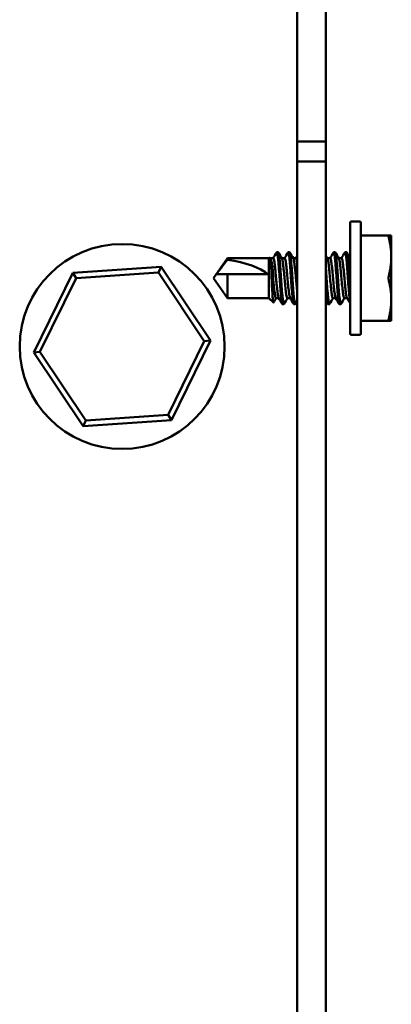
# Model space of a CAD drawing. Units: inches. Extents: x 0.05 to 2.15, y 0.02 to 1.67.
# Drawn here: x 1.32 to 1.36, y 1.44 to 1.53 of the extents above; entities that cross this region are included whole.
import ezdxf

# ---------------------------------------------------------------- set-up
doc = ezdxf.new("R2010")
doc.units = ezdxf.units.IN
doc.header["$LTSCALE"] = 0.1
doc.header["$MEASUREMENT"] = 0
doc.layers.add('Visible (ANSI)', color=7, linetype='Continuous', lineweight=50)

msp = doc.modelspace()

# ---------------------------------------------------------------- linework, layer by layer
at = {"layer": 'Visible (ANSI)'}
for p, q in [((1.349513, 1.603955), (1.349513, 1.521655)), ((1.352113, 1.603955), (1.352113, 1.521655)), ((1.352113, 1.521655), (1.349513, 1.521655)), ((1.349513, 1.521655), (1.349513, 1.519816)), ((1.352113, 1.521655), (1.352113, 1.519816)), ((1.349513, 1.519816), (1.349513, 1.214355)), ((1.352113, 1.519816), (1.349513, 1.519816)), ((1.352113, 1.519816), (1.352113, 1.214355)), ((1.354338, 1.514205), (1.354338, 1.504105)), ((1.355213, 1.51433), (1.354463, 1.51433)), ((1.355338, 1.504105), (1.355338, 1.514205)), ((1.355338, 1.513061), (1.35788, 1.513061)), ((1.35788, 1.513061), (1.358113, 1.513061)), ((1.358113, 1.511108), (1.358113, 1.513061)), ((1.347632, 1.51153), (1.347762, 1.51153)), ((1.348674, 1.51153), (1.348804, 1.51153)), ((1.352841, 1.51153), (1.352971, 1.51153)), ((1.353883, 1.51153), (1.354013, 1.51153)), ((1.341838, 1.509155), (1.343113, 1.510976)), ((1.343113, 1.510835), (1.343113, 1.510976)), ((1.343113, 1.510976), (1.346917, 1.510976)), ((1.346916, 1.507334), (1.346916, 1.510975)), ((1.347053, 1.510906), (1.347001, 1.510994)), ((1.347012, 1.510976), (1.347312, 1.510976)), ((1.348096, 1.510976), (1.348354, 1.510976)), ((1.349138, 1.510976), (1.349396, 1.510976)), ((1.352263, 1.510976), (1.352521, 1.510976)), ((1.353305, 1.510976), (1.353563, 1.510976)), ((1.358113, 1.511108), (1.358113, 1.507202)), ((1.328973, 1.509644), (1.325394, 1.502364)), ((1.337066, 1.510185), (1.328973, 1.509644)), ((1.329294, 1.509164), (1.328973, 1.509644)), ((1.329294, 1.509164), (1.336812, 1.509666)), ((1.336812, 1.509666), (1.337066, 1.510185)), ((1.336812, 1.509666), (1.341005, 1.503407)), ((1.341581, 1.503446), (1.337066, 1.510185)), ((1.32597, 1.502403), (1.329294, 1.509164)), ((1.341838, 1.509155), (1.343113, 1.507334)), ((1.343113, 1.50953), (1.342109, 1.50953)), ((1.343113, 1.507334), (1.343113, 1.50953)), ((1.346807, 1.50953), (1.343113, 1.50953)), ((1.34716, 1.509155), (1.347301, 1.509155)), ((1.343113, 1.507334), (1.346916, 1.507334)), ((1.346916, 1.507334), (1.347325, 1.506925)), ((1.347561, 1.507334), (1.347819, 1.507334)), ((1.348603, 1.507334), (1.348861, 1.507334)), ((1.35277, 1.507334), (1.353028, 1.507334)), ((1.353812, 1.507334), (1.354069, 1.507334)), ((1.358113, 1.507202), (1.358113, 1.505249)), ((1.348153, 1.50678), (1.348283, 1.50678)), ((1.349195, 1.50678), (1.349325, 1.50678)), ((1.35232, 1.50678), (1.35245, 1.50678)), ((1.353362, 1.50678), (1.353492, 1.50678)), ((1.35788, 1.505249), (1.355338, 1.505249)), ((1.358113, 1.505249), (1.35788, 1.505249)), ((1.341005, 1.503407), (1.337682, 1.496645)), ((1.338003, 1.496166), (1.341581, 1.503446)), ((1.341005, 1.503407), (1.341581, 1.503446)), ((1.355213, 1.50398), (1.354463, 1.50398)), ((1.32597, 1.502403), (1.325394, 1.502364)), ((1.325394, 1.502364), (1.329909, 1.495625)), ((1.330164, 1.496143), (1.32597, 1.502403)), ((1.329909, 1.495625), (1.338003, 1.496166)), ((1.330164, 1.496143), (1.329909, 1.495625)), ((1.337682, 1.496645), (1.330164, 1.496143)), ((1.337682, 1.496645), (1.338003, 1.496166))]:
    msp.add_line(p, q, dxfattribs=at)
msp.add_circle((1.333488, 1.502905), 0.009375, dxfattribs=at)
for centre, start, end in [((1.354463, 1.514205), 90, 180), ((1.355213, 1.514205), 0, 90), ((1.354463, 1.504105), 180, 270), ((1.355213, 1.504105), 270, 0)]:
    msp.add_arc(centre, 0.000125, start, end, dxfattribs=at)
for centre, major_axis, ratio, start_param, end_param in [((1.342034, 1.509155), (0.005165, -0.000381), 0.344744, 0.418014, 1.3858), ((1.346904, 1.509028), (0.00014, 0.002002), 0.248548, 0.126013, 0.252304)]:
    msp.add_ellipse(centre, major_axis=major_axis, ratio=ratio, start_param=start_param, end_param=end_param, dxfattribs=at)
for points, knots in [([(1.35788, 1.513061), (1.357877, 1.513061), (1.357874, 1.51306), (1.357863, 1.513054), (1.357858, 1.513036), (1.357858, 1.512985), (1.357863, 1.512949), (1.357874, 1.512895), (1.357877, 1.512885), (1.35788, 1.512874)], [-0.08342303, -0.08342303, -0.08342303, -0.08342303, -0.07962496, -0.07962496, -0.06406421, -0.06406421, -0.04850346, -0.04850346, -0.0447054, -0.0447054, -0.0447054, -0.0447054]), ([(1.347611, 1.511511), (1.347632, 1.511548), (1.347653, 1.51153), (1.347696, 1.511384), (1.347715, 1.511251), (1.347757, 1.510886), (1.347779, 1.51066), (1.347824, 1.510129), (1.347847, 1.509828), (1.347889, 1.509216), (1.347908, 1.508911), (1.347951, 1.508315), (1.347973, 1.508031), (1.348019, 1.507522), (1.348041, 1.507304), (1.348081, 1.506979), (1.348101, 1.50687), (1.348133, 1.506792), (1.348143, 1.50678), (1.348153, 1.50678)], [0.2072286, 0.2072286, 0.2072286, 0.2072286, 0.2968071, 0.2968071, 0.3912454, 0.3912454, 0.4844298, 0.4844298, 0.5812888, 0.5812888, 0.6735435, 0.6735435, 0.7678155, 0.7678155, 0.8639263, 0.8639263, 0.9557661, 0.9557661, 0.9985592, 0.9985592, 0.9985592, 0.9985592]), ([(1.348305, 1.506798), (1.348293, 1.506779), (1.348282, 1.506775), (1.348249, 1.506807), (1.348227, 1.506887), (1.348186, 1.507158), (1.348166, 1.50735), (1.348121, 1.507819), (1.348098, 1.508092), (1.348054, 1.508672), (1.348035, 1.508973), (1.347994, 1.509589), (1.347972, 1.509897), (1.347927, 1.510459), (1.347904, 1.510709), (1.347861, 1.511119), (1.347843, 1.511278), (1.347803, 1.51148), (1.347783, 1.51153), (1.347762, 1.51153)], [8.8263634, 8.8263634, 8.8263634, 8.8263634, 8.8738996, 8.8738996, 8.9668048, 8.9668048, 9.0625658, 9.0625658, 9.1578337, 9.1578337, 9.2497689, 9.2497689, 9.3460452, 9.3460452, 9.4403074, 9.4403074, 9.5329006, 9.5329006, 9.6188259, 9.6188259, 9.6188259, 9.6188259]), ([(1.348652, 1.511511), (1.34867, 1.511542), (1.348689, 1.511534), (1.348729, 1.511429), (1.34875, 1.511309), (1.34879, 1.510967), (1.348812, 1.510752), (1.348857, 1.510242), (1.34888, 1.509949), (1.348923, 1.509342), (1.348941, 1.509034), (1.348983, 1.508432), (1.349006, 1.508143), (1.349051, 1.507617), (1.349074, 1.507387), (1.349115, 1.507034), (1.349134, 1.506911), (1.349168, 1.506801), (1.349182, 1.50678), (1.349195, 1.50678)], [1.7287566, 1.7287566, 1.7287566, 1.7287566, 1.8046857, 1.8046857, 1.9005251, 1.9005251, 1.9931583, 1.9931583, 2.0894203, 2.0894203, 2.182312, 2.182312, 2.2760445, 2.2760445, 2.37213, 2.37213, 2.4638731, 2.4638731, 2.5194848, 2.5194848, 2.5194848, 2.5194848]), ([(1.349346, 1.506798), (1.349332, 1.506774), (1.349318, 1.506774), (1.349281, 1.506836), (1.34926, 1.50693), (1.349221, 1.507229), (1.349199, 1.507435), (1.349154, 1.507926), (1.349131, 1.508205), (1.349088, 1.508793), (1.349069, 1.509096), (1.349028, 1.509709), (1.349005, 1.510013), (1.348959, 1.51056), (1.348937, 1.510798), (1.348895, 1.511186), (1.348877, 1.511332), (1.348839, 1.511494), (1.348821, 1.51153), (1.348804, 1.51153)], [7.3015231, 7.3015231, 7.3015231, 7.3015231, 7.3621144, 7.3621144, 7.4546919, 7.4546919, 7.5510105, 7.5510105, 7.6458781, 7.6458781, 7.7379158, 7.7379158, 7.8342604, 7.8342604, 7.928089, 7.928089, 8.0215091, 8.0215091, 8.0946158, 8.0946158, 8.0946158, 8.0946158]), ([(1.352819, 1.511511), (1.352826, 1.511523), (1.352834, 1.51153), (1.352863, 1.51153), (1.352885, 1.511471), (1.352927, 1.511241), (1.352946, 1.511071), (1.352989, 1.510638), (1.353013, 1.510376), (1.353057, 1.509808), (1.353079, 1.50951), (1.353118, 1.508892), (1.35314, 1.508579), (1.353185, 1.507996), (1.353208, 1.507733), (1.353251, 1.507291), (1.35327, 1.507116), (1.353311, 1.506862), (1.353334, 1.50679), (1.353358, 1.50678), (1.35336, 1.50678), (1.353362, 1.50678)], [7.8180158, 7.8180158, 7.8180158, 7.8180158, 7.8481357, 7.8481357, 7.9417902, 7.9417902, 8.0357516, 8.0357516, 8.1318933, 8.1318933, 8.2244248, 8.2244248, 8.3206682, 8.3206682, 8.4154929, 8.4154929, 8.5074441, 8.5074441, 8.6037119, 8.6037119, 8.6106973, 8.6106973, 8.6106973, 8.6106973]), ([(1.353513, 1.506798), (1.35351, 1.506792), (1.353506, 1.506787), (1.353479, 1.506766), (1.353455, 1.506811), (1.353413, 1.507018), (1.353394, 1.507174), (1.353352, 1.507579), (1.353329, 1.507826), (1.353284, 1.508384), (1.353262, 1.508692), (1.353221, 1.509307), (1.353202, 1.509608), (1.353158, 1.51019), (1.353135, 1.510464), (1.35309, 1.51094), (1.353069, 1.511136), (1.353029, 1.511414), (1.353007, 1.511497), (1.35298, 1.511527), (1.352976, 1.51153), (1.352971, 1.51153)], [1.2072467, 1.2072467, 1.2072467, 1.2072467, 1.223627, 1.223627, 1.3201348, 1.3201348, 1.4126961, 1.4126961, 1.5066493, 1.5066493, 1.6027347, 1.6027347, 1.6944664, 1.6944664, 1.7894324, 1.7894324, 1.8854013, 1.8854013, 1.9780344, 1.9780344, 1.9980587, 1.9980587, 1.9980587, 1.9980587]), ([(1.353861, 1.511511), (1.353865, 1.511518), (1.353869, 1.511523), (1.353896, 1.511543), (1.353918, 1.5115), (1.35396, 1.511299), (1.353979, 1.511146), (1.354022, 1.510739), (1.354045, 1.510485), (1.35409, 1.509929), (1.354112, 1.509632), (1.354152, 1.509016), (1.354173, 1.508703), (1.354217, 1.508109), (1.35424, 1.507835), (1.354276, 1.507457), (1.354289, 1.50733), (1.354314, 1.507115), (1.354325, 1.507026), (1.354338, 1.506957)], [9.3421098, 9.3421098, 9.3421098, 9.3421098, 9.3592475, 9.3592475, 9.4532236, 9.4532236, 9.546041, 9.546041, 9.642564, 9.642564, 9.7354434, 9.7354434, 9.8310253, 9.8310253, 9.9262738, 9.9262738, 9.983659, 9.983659, 10.0393658, 10.0393658, 10.0393658, 10.0393658]), ([(1.354338, 1.50824), (1.354316, 1.508522), (1.354294, 1.508825), (1.354255, 1.509433), (1.354235, 1.509733), (1.35419, 1.510306), (1.354167, 1.510573), (1.354123, 1.511023), (1.354104, 1.511202), (1.354062, 1.511451), (1.35404, 1.511519), (1.354016, 1.511529), (1.354014, 1.51153), (1.354013, 1.51153)], [0.000001, 0.000001, 0.000001, 0.000001, 0.0935881, 0.0935881, 0.1856963, 0.1856963, 0.2812955, 0.2812955, 0.3758257, 0.3758257, 0.468991, 0.468991, 0.4765535, 0.4765535, 0.4765535, 0.4765535]), ([(1.34716, 1.509155), (1.34716, 1.509353), (1.347156, 1.509566), (1.347142, 1.509967), (1.347131, 1.510155), (1.347104, 1.510482), (1.347086, 1.51064), (1.347045, 1.510878), (1.347023, 1.510957), (1.346995, 1.511006), (1.346988, 1.511014), (1.346981, 1.511018)], [-0.8962248, -0.8962248, -0.8962248, -0.8962248, -0.8358073, -0.8358073, -0.7753898, -0.7753898, -0.7081969, -0.7081969, -0.641004, -0.641004, -0.619795, -0.619795, -0.619795, -0.619795]), ([(1.347053, 1.510905), (1.347064, 1.510886), (1.347075, 1.510863), (1.347124, 1.510742), (1.347162, 1.510601), (1.347223, 1.510278), (1.347252, 1.510074), (1.347291, 1.509627), (1.347301, 1.509383), (1.347301, 1.509155)], [-1.071607, -1.071607, -1.071607, -1.071607, -1.0511638, -1.0511638, -0.9804141, -0.9804141, -0.9107255, -0.9107255, -0.8410369, -0.8410369, -0.8410369, -0.8410369]), ([(1.347805, 1.507358), (1.347787, 1.507388), (1.34777, 1.507449), (1.347733, 1.507648), (1.347712, 1.507801), (1.347667, 1.50817), (1.347644, 1.508382), (1.3476, 1.508831), (1.347581, 1.509063), (1.34754, 1.509534), (1.347518, 1.50977), (1.347472, 1.510195), (1.347449, 1.510383), (1.347407, 1.510689), (1.347389, 1.510805), (1.34735, 1.510943), (1.347331, 1.510976), (1.347312, 1.510976)], [-0.9984528, -0.9984528, -0.9984528, -0.9984528, -0.9398461, -0.9398461, -0.8656351, -0.8656351, -0.7925532, -0.7925532, -0.7218714, -0.7218714, -0.6478189, -0.6478189, -0.5754948, -0.5754948, -0.5040037, -0.5040037, -0.4433296, -0.4433296, -0.4433296, -0.4433296]), ([(1.34811, 1.510952), (1.348119, 1.510936), (1.348129, 1.510912), (1.348159, 1.510806), (1.348177, 1.51069), (1.348219, 1.510384), (1.348242, 1.510197), (1.348287, 1.509771), (1.34831, 1.509536), (1.348351, 1.509064), (1.34837, 1.508833), (1.348414, 1.508384), (1.348437, 1.508172), (1.348482, 1.507802), (1.348503, 1.507648), (1.348543, 1.50743), (1.348565, 1.507364), (1.348592, 1.507337), (1.348598, 1.507334), (1.348603, 1.507334)], [-6.9953, -6.9953, -6.9953, -6.9953, -6.9650653, -6.9650653, -6.8938262, -6.8938262, -6.8217746, -6.8217746, -6.7479938, -6.7479938, -6.6775707, -6.6775707, -6.6047631, -6.6047631, -6.5308, -6.5308, -6.4597031, -6.4597031, -6.4422688, -6.4422688, -6.4422688, -6.4422688]), ([(1.348847, 1.507358), (1.348827, 1.507393), (1.348807, 1.507465), (1.348769, 1.507691), (1.348747, 1.507852), (1.348702, 1.508232), (1.348679, 1.508447), (1.348635, 1.508901), (1.348617, 1.509133), (1.348575, 1.509604), (1.348553, 1.509836), (1.348507, 1.510253), (1.348485, 1.510433), (1.348443, 1.510726), (1.348424, 1.510836), (1.348387, 1.510951), (1.34837, 1.510976), (1.348354, 1.510976)], [-2.1712302, -2.1712302, -2.1712302, -2.1712302, -2.1046897, -2.1046897, -2.0304333, -2.0304333, -1.9573903, -1.9573903, -1.8864019, -1.8864019, -1.8121267, -1.8121267, -1.7398822, -1.7398822, -1.6676658, -1.6676658, -1.6143984, -1.6143984, -1.6143984, -1.6143984]), ([(1.349152, 1.510952), (1.349159, 1.51094), (1.349165, 1.510925), (1.349193, 1.51084), (1.349212, 1.510731), (1.349254, 1.51044), (1.349276, 1.51026), (1.349322, 1.509843), (1.349345, 1.509608), (1.349387, 1.509135), (1.349405, 1.508902), (1.349449, 1.508449), (1.349472, 1.508233), (1.3495, 1.507992), (1.349507, 1.507941), (1.349513, 1.507893)], [-5.8284084, -5.8284084, -5.8284084, -5.8284084, -5.806406, -5.806406, -5.7343609, -5.7343609, -5.6623994, -5.6623994, -5.5876212, -5.5876212, -5.516873, -5.516873, -5.4440867, -5.4440867, -5.4236989, -5.4236989, -5.4236989, -5.4236989]), ([(1.349513, 1.510529), (1.349508, 1.510563), (1.349503, 1.510596), (1.349478, 1.510767), (1.349459, 1.510868), (1.349423, 1.510958), (1.349409, 1.510976), (1.349396, 1.510976)], [-2.9234012, -2.9234012, -2.9234012, -2.9234012, -2.9073163, -2.9073163, -2.8342804, -2.8342804, -2.7897654, -2.7897654, -2.7897654, -2.7897654]), ([(1.352277, 1.510952), (1.352277, 1.510951), (1.352278, 1.510951), (1.3523, 1.510912), (1.35232, 1.51083), (1.35236, 1.510584), (1.352382, 1.510418), (1.352428, 1.51003), (1.35245, 1.509812), (1.352493, 1.509355), (1.352512, 1.509121), (1.352554, 1.508651), (1.352577, 1.508419), (1.352623, 1.50801), (1.352645, 1.507835), (1.352686, 1.507553), (1.352705, 1.50745), (1.352741, 1.507353), (1.352756, 1.507334), (1.35277, 1.507334)], [-2.3197023, -2.3197023, -2.3197023, -2.3197023, -2.3187101, -2.3187101, -2.2479435, -2.2479435, -2.1739029, -2.1739029, -2.1011837, -2.1011837, -2.0301465, -2.0301465, -1.9554593, -1.9554593, -1.8835818, -1.8835818, -1.8109365, -1.8109365, -1.7642894, -1.7642894, -1.7642894, -1.7642894]), ([(1.353014, 1.507358), (1.353006, 1.50737), (1.352999, 1.507388), (1.35297, 1.507479), (1.352952, 1.507589), (1.35291, 1.507884), (1.352888, 1.508066), (1.352842, 1.508484), (1.352819, 1.508717), (1.352778, 1.509188), (1.352759, 1.50942), (1.352716, 1.509873), (1.352693, 1.510088), (1.352648, 1.510466), (1.352626, 1.510625), (1.352586, 1.510857), (1.352565, 1.510931), (1.352536, 1.510971), (1.352528, 1.510976), (1.352521, 1.510976)], [-6.8704107, -6.8704107, -6.8704107, -6.8704107, -6.84605, -6.84605, -6.7737835, -6.7737835, -6.7013442, -6.7013442, -6.6269193, -6.6269193, -6.5558132, -6.5558132, -6.4825796, -6.4825796, -6.408175, -6.408175, -6.3366235, -6.3366235, -6.3124636, -6.3124636, -6.3124636, -6.3124636]), ([(1.353319, 1.510952), (1.353339, 1.510918), (1.353358, 1.510849), (1.353395, 1.51063), (1.353417, 1.510471), (1.353462, 1.510094), (1.353485, 1.509879), (1.353529, 1.509427), (1.353547, 1.509195), (1.353589, 1.508724), (1.353611, 1.508491), (1.353657, 1.508072), (1.353679, 1.507889), (1.353721, 1.507593), (1.35374, 1.507482), (1.353778, 1.507361), (1.353795, 1.507334), (1.353812, 1.507334)], [-1.146892, -1.146892, -1.146892, -1.146892, -1.0824109, -1.0824109, -1.0082499, -1.0082499, -0.9352301, -0.9352301, -0.8643688, -0.8643688, -0.7901867, -0.7901867, -0.7179552, -0.7179552, -0.6459778, -0.6459778, -0.5907704, -0.5907704, -0.5907704, -0.5907704]), ([(1.354056, 1.507358), (1.354046, 1.507374), (1.354036, 1.5074), (1.354006, 1.507511), (1.353987, 1.507628), (1.353945, 1.507937), (1.353922, 1.508126), (1.353877, 1.508553), (1.353854, 1.508789), (1.353814, 1.509261), (1.353794, 1.509492), (1.353751, 1.50994), (1.353728, 1.510151), (1.353682, 1.510518), (1.353662, 1.510669), (1.353621, 1.510884), (1.3536, 1.510949), (1.353573, 1.510973), (1.353568, 1.510976), (1.353563, 1.510976)], [-8.0444639, -8.0444639, -8.0444639, -8.0444639, -8.0124066, -8.0124066, -7.9408039, -7.9408039, -7.8682267, -7.8682267, -7.7939745, -7.7939745, -7.723104, -7.723104, -7.6497758, -7.6497758, -7.5755603, -7.5755603, -7.5039713, -7.5039713, -7.4879148, -7.4879148, -7.4879148, -7.4879148]), ([(1.352472, 1.506798), (1.352471, 1.506797), (1.35247, 1.506795), (1.352446, 1.50676), (1.352423, 1.506789), (1.352379, 1.506966), (1.35236, 1.507109), (1.352319, 1.507493), (1.352296, 1.507729), (1.352251, 1.508272), (1.352228, 1.508575), (1.352187, 1.509188), (1.352168, 1.509491), (1.352136, 1.509934), (1.352124, 1.510082), (1.352113, 1.510223)], [2.7286629, 2.7286629, 2.7286629, 2.7286629, 2.7330207, 2.7330207, 2.82912, 2.82912, 2.9226263, 2.9226263, 3.0162257, 3.0162257, 3.1124437, 3.1124437, 3.2044112, 3.2044112, 3.2527136, 3.2527136, 3.2527136, 3.2527136]), ([(1.34734, 1.50693), (1.347333, 1.506919), (1.347326, 1.50692), (1.347305, 1.506962), (1.347291, 1.507048), (1.347271, 1.507257), (1.347264, 1.507338), (1.347245, 1.507599), (1.347232, 1.507801), (1.347209, 1.508194), (1.347199, 1.508372), (1.347179, 1.508753), (1.347169, 1.508954), (1.34716, 1.509155)], [0.2354944, 0.2354944, 0.2354944, 0.2354944, 0.2563019, 0.2563019, 0.3018196, 0.3018196, 0.324121, 0.324121, 0.3635869, 0.3635869, 0.3925101, 0.3925101, 0.4230597, 0.4230597, 0.4230597, 0.4230597]), ([(1.347301, 1.509155), (1.347319, 1.508933), (1.347339, 1.508713), (1.347382, 1.508292), (1.347404, 1.508095), (1.347447, 1.50775), (1.347467, 1.507607), (1.347508, 1.507406), (1.34753, 1.507349), (1.347555, 1.507335), (1.347558, 1.507334), (1.347561, 1.507334)], [-7.8997066, -7.8997066, -7.8997066, -7.8997066, -7.8321054, -7.8321054, -7.7624636, -7.7624636, -7.6894978, -7.6894978, -7.6181427, -7.6181427, -7.6083268, -7.6083268, -7.6083268, -7.6083268]), ([(1.35788, 1.509342), (1.357877, 1.509331), (1.357874, 1.50932), (1.357863, 1.50926), (1.357858, 1.509206), (1.357858, 1.509104), (1.357863, 1.50905), (1.357874, 1.50899), (1.357877, 1.508978), (1.35788, 1.508967)], [-0.08342303, -0.08342303, -0.08342303, -0.08342303, -0.07962496, -0.07962496, -0.06406421, -0.06406421, -0.04850346, -0.04850346, -0.0447054, -0.0447054, -0.0447054, -0.0447054]), ([(1.352113, 1.508389), (1.352118, 1.508316), (1.352124, 1.508245), (1.352152, 1.507894), (1.352175, 1.50764), (1.352217, 1.50722), (1.352236, 1.507056), (1.352277, 1.506836), (1.352298, 1.50678), (1.35232, 1.50678)], [6.7850422, 6.7850422, 6.7850422, 6.7850422, 6.8084948, 6.8084948, 6.9028377, 6.9028377, 6.995084, 6.995084, 7.0862029, 7.0862029, 7.0862029, 7.0862029]), ([(1.35788, 1.505436), (1.357877, 1.505425), (1.357874, 1.505414), (1.357863, 1.505361), (1.357858, 1.505324), (1.357858, 1.505273), (1.357863, 1.505256), (1.357874, 1.505249), (1.357877, 1.505249), (1.35788, 1.505249)], [-0.08342303, -0.08342303, -0.08342303, -0.08342303, -0.07962496, -0.07962496, -0.06406421, -0.06406421, -0.04850346, -0.04850346, -0.0447054, -0.0447054, -0.0447054, -0.0447054])]:
    msp.add_open_spline(points, degree=3, knots=knots, dxfattribs=at)
for points, weights in [([(1.358113, 1.511108), (1.358113, 1.511938), (1.35788, 1.512874)], [2.03190295839, 2.03190295839, 1.90967474552]), ([(1.35788, 1.509342), (1.358113, 1.510278), (1.358113, 1.511108)], [1.90967474552, 2.03190295839, 2.03190295839]), ([(1.358113, 1.507202), (1.358113, 1.508031), (1.35788, 1.508967)], [2.03190295839, 2.03190295839, 1.90967474552]), ([(1.35788, 1.505436), (1.358113, 1.506372), (1.358113, 1.507202)], [1.90967474552, 2.03190295839, 2.03190295839])]:
    msp.add_rational_spline(points, weights, degree=2, dxfattribs=at)
for points in [[(1.347298, 1.510976), (1.347402, 1.511154), (1.347507, 1.511333), (1.347611, 1.511511)], [(1.347784, 1.511511), (1.347892, 1.511325), (1.348001, 1.511138), (1.34811, 1.510952)], [(1.34834, 1.510976), (1.348444, 1.511154), (1.348548, 1.511333), (1.348652, 1.511511)], [(1.348826, 1.511511), (1.348934, 1.511325), (1.349043, 1.511138), (1.349152, 1.510952)], [(1.352507, 1.510976), (1.352611, 1.511154), (1.352715, 1.511333), (1.352819, 1.511511)], [(1.352993, 1.511511), (1.353101, 1.511325), (1.35321, 1.511138), (1.353319, 1.510952)], [(1.353549, 1.510976), (1.353653, 1.511154), (1.353757, 1.511333), (1.353861, 1.511511)], [(1.354034, 1.511511), (1.354135, 1.511338), (1.354236, 1.511164), (1.354338, 1.510991)], [(1.349382, 1.510976), (1.349425, 1.51105), (1.349469, 1.511125), (1.349513, 1.5112)], [(1.352113, 1.511233), (1.352167, 1.511139), (1.352222, 1.511046), (1.352277, 1.510952)], [(1.347575, 1.507334), (1.347497, 1.507199), (1.347418, 1.507065), (1.34734, 1.50693)], [(1.348131, 1.506798), (1.348023, 1.506985), (1.347914, 1.507171), (1.347805, 1.507358)], [(1.348617, 1.507334), (1.348513, 1.507156), (1.348409, 1.506977), (1.348305, 1.506798)], [(1.349173, 1.506798), (1.349065, 1.506985), (1.348956, 1.507171), (1.348847, 1.507358)], [(1.349513, 1.507084), (1.349457, 1.506989), (1.349402, 1.506894), (1.349346, 1.506798)], [(1.352298, 1.506798), (1.352237, 1.506905), (1.352175, 1.507011), (1.352113, 1.507117)], [(1.352784, 1.507334), (1.35268, 1.507156), (1.352576, 1.506977), (1.352472, 1.506798)], [(1.35334, 1.506798), (1.353232, 1.506985), (1.353123, 1.507171), (1.353014, 1.507358)], [(1.353826, 1.507334), (1.353721, 1.507156), (1.353617, 1.506977), (1.353513, 1.506798)], [(1.354338, 1.506874), (1.354244, 1.507035), (1.35415, 1.507197), (1.354056, 1.507358)]]:
    msp.add_open_spline(points, degree=3, dxfattribs=at)
msp.add_rational_spline([(1.343113, 1.510835), (1.343046, 1.510748), (1.342475, 1.510008), (1.342173, 1.509615), (1.342109, 1.50953)], [4.49389209506, 4.72962745909, 8.58300650798, 15.0509932438, 17.9392167681], degree=2, knots=[0.0325368, 0.0325368, 0.0325368, 0.0369973, 0.1057694, 0.1688405, 0.1688405, 0.1688405], dxfattribs=at)

doc.saveas('drawing.dxf')
